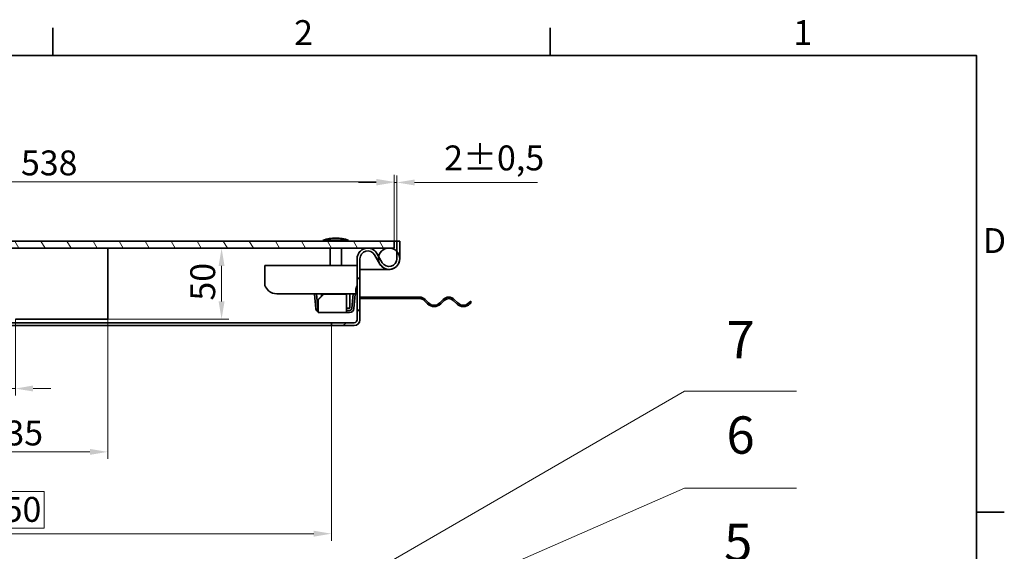
# Model space of a CAD drawing. Units: millimetres. Extents: x 0 to 2700, y 0 to 1485.
# Drawn here: x 1377 to 2069, y 1086 to 1460 of the extents above; entities that cross this region are included whole.
import ezdxf

# ---------------------------------------------------------------- set-up
doc = ezdxf.new("R2010")
doc.units = ezdxf.units.MM
doc.header["$LTSCALE"] = 5
for name, color, linetype, lineweight, true_color in [('Kóta (ISO)', 5, 'Continuous', 9, 0x0000ff), ('Značka (ISO)', 5, 'Continuous', 9, 0x0000ff), ('Šrafy (ISO)', 6, 'Continuous', 9, 0xff00ff)]:
    doc.layers.add(name, color=color, linetype=linetype, lineweight=lineweight, true_color=true_color)
doc.layers.add('Rámeček (ISO)', color=7, linetype='Continuous', lineweight=35)
doc.layers.add('Viditelná (ISO)', color=7, linetype='Continuous', lineweight=35)
doc.styles.add('Text popisu (ISO)', font='TAHOMA.TTF')
doc.styles.add('Text poznámky (ISO)', font='TAHOMA.TTF')
doc.dimstyles.new('Výchozí (ISO)', dxfattribs={"dimscale": 5, "dimtxt": 3.5, "dimasz": 2.5, "dimexe": 1, "dimexo": 0, "dimgap": 0.762, "dimtad": 1, "dimrnd": 1e-08, "dimtxsty": 'Text poznámky (ISO)', "dimcen": 0.09, "dimdle": 10, "dimclrd": 256, "dimclre": 256, "dimclrt": 256, "dimazin": 2, "dimtfac": 1.001486, "dimtmove": 0, "dimatfit": 3, "dimfxl": 1, "dimtolj": 1, "dimlwd": -1, "dimlwe": -1, "dimarcsym": 0})

# ---------------------------------------------------------------- blocks, each defined once
blk = doc.blocks.new('Rámečky Default Border')
at = {"layer": 'Rámeček (ISO)'}
for p, q in [((280, 287), (280, 290.9)), ((350, 287), (350, 290.9)), ((410, 222.75), (413.9, 222.75))]:
    blk.add_line(p, q, dxfattribs=at)
at = {"layer": 'Rámeček (ISO)', "flags": 128}
blk.add_lwpolyline([(10, 10), (10, 287), (410, 287), (410, 10), (10, 10)], dxfattribs=at)
at = {"layer": 'Rámeček (ISO)', "char_height": 3.5, "attachment_point": 7, "style": 'Text poznámky (ISO)'}
for s, insert in [('2', (313.94, 287.4)), ('1', (384.21, 287.4)), ('D', (410.87, 258.13))]:
    blk.add_mtext(s, dxfattribs=dict(at, insert=insert))
blk = doc.blocks.new('*D20')
at = {"layer": 'Defpoints', "color": 0, "transparency": 16777216}
for p in [(1438.54, 1299.57), (1518.68, 1299.57), (1438.54, 1249.57)]:
    blk.add_point(p, dxfattribs=at)
at = {"layer": 'Kóta (ISO)', "transparency": 16777216}
for p, q in [((1438.54, 1299.57), (1523.68, 1299.57)), ((1518.68, 1262.07), (1518.68, 1287.07)), ((1438.54, 1249.57), (1523.68, 1249.57))]:
    blk.add_line(p, q, dxfattribs=at)
for points in [[(1516.6, 1287.07), (1520.76, 1287.07), (1518.68, 1299.57)], [(1516.6, 1262.07), (1520.76, 1262.07), (1518.68, 1249.57)]]:
    blk.add_solid(points, dxfattribs=at)
at = {"layer": 'Kóta (ISO)', "transparency": 16777216, "insert": (1496.65, 1262.64), "char_height": 17.5, "attachment_point": 1, "rotation": 90, "style": 'Text poznámky (ISO)'}
blk.add_mtext('\\A1;50', dxfattribs=at)
blk = doc.blocks.new('*D21')
at = {"layer": 'Defpoints', "color": 0, "transparency": 16777216}
for p in [(1368.54, 1249.57), (1373.54, 1249.57), (1373.54, 1200.77)]:
    blk.add_point(p, dxfattribs=at)
at = {"layer": 'Kóta (ISO)', "transparency": 16777216}
for p, q in [((1368.54, 1249.57), (1368.54, 1195.77)), ((1373.54, 1249.57), (1373.54, 1195.77)), ((1356.04, 1200.77), (1325.5, 1200.77)), ((1373.54, 1200.77), (1368.54, 1200.77)), ((1386.04, 1200.77), (1398.54, 1200.77))]:
    blk.add_line(p, q, dxfattribs=at)
for points in [[(1356.04, 1202.86), (1356.04, 1198.69), (1368.54, 1200.77)], [(1386.04, 1202.86), (1386.04, 1198.69), (1373.54, 1200.77)]]:
    blk.add_solid(points, dxfattribs=at)
at = {"layer": 'Kóta (ISO)', "transparency": 16777216, "insert": (1329.31, 1222.45), "char_height": 17.5, "attachment_point": 1, "style": 'Text poznámky (ISO)'}
blk.add_mtext('\\A1;5', dxfattribs=at)
blk = doc.blocks.new('*D26')
at = {"layer": 'Defpoints', "color": 0, "transparency": 16777216}
for p in [(1146.04, 1245.07), (1596.04, 1245.07), (1596.04, 1098.64)]:
    blk.add_point(p, dxfattribs=at)
at = {"layer": 'Kóta (ISO)', "transparency": 16777216}
for p, q in [((1146.04, 1245.07), (1146.04, 1093.64)), ((1596.04, 1245.07), (1596.04, 1093.64)), ((1393.84, 1128.29), (1348.25, 1128.29)), ((1348.25, 1128.29), (1348.25, 1102.45)), ((1393.84, 1102.45), (1393.84, 1128.29)), ((1348.25, 1102.45), (1393.84, 1102.45)), ((1158.54, 1098.64), (1583.54, 1098.64))]:
    blk.add_line(p, q, dxfattribs=at)
for points in [[(1158.54, 1100.73), (1158.54, 1096.56), (1146.04, 1098.64)], [(1583.54, 1100.73), (1583.54, 1096.56), (1596.04, 1098.64)]]:
    blk.add_solid(points, dxfattribs=at)
at = {"layer": 'Kóta (ISO)', "transparency": 16777216, "insert": (1352.06, 1124.48), "char_height": 17.5, "attachment_point": 1, "style": 'Text poznámky (ISO)'}
blk.add_mtext('\\A1;450', dxfattribs=at)
blk = doc.blocks.new('*D28')
at = {"layer": 'Defpoints', "color": 0, "transparency": 16777216}
for p in [(1640.04, 1345.75), (1640.04, 1304.57), (1642.04, 1304.57)]:
    blk.add_point(p, dxfattribs=at)
at = {"layer": 'Kóta (ISO)', "transparency": 16777216}
for p, q in [((1627.54, 1345.75), (1615.04, 1345.75)), ((1640.04, 1304.57), (1640.04, 1350.75)), ((1640.04, 1345.75), (1642.04, 1345.75)), ((1642.04, 1304.57), (1642.04, 1350.75)), ((1654.54, 1345.75), (1740.89, 1345.75))]:
    blk.add_line(p, q, dxfattribs=at)
for points in [[(1627.54, 1347.83), (1627.54, 1343.66), (1640.04, 1345.75)], [(1654.54, 1347.83), (1654.54, 1343.66), (1642.04, 1345.75)]]:
    blk.add_solid(points, dxfattribs=at)
at = {"layer": 'Kóta (ISO)', "transparency": 16777216, "insert": (1675.33, 1371.79), "char_height": 17.5, "attachment_point": 1, "style": 'Text poznámky (ISO)'}
blk.add_mtext('\\A1;2{\\H17.526001;±0,5}', dxfattribs=at)
blk = doc.blocks.new('*D42')
at = {"layer": 'Defpoints', "color": 0, "transparency": 16777216}
for p in [(1640.04, 1346.16), (1102.04, 1304.57), (1640.04, 1304.57)]:
    blk.add_point(p, dxfattribs=at)
at = {"layer": 'Kóta (ISO)', "transparency": 16777216}
for p, q in [((1102.04, 1304.57), (1102.04, 1351.16)), ((1640.04, 1304.57), (1640.04, 1351.16)), ((1114.54, 1346.16), (1627.54, 1346.16))]:
    blk.add_line(p, q, dxfattribs=at)
for points in [[(1114.54, 1348.24), (1114.54, 1344.07), (1102.04, 1346.16)], [(1627.54, 1348.24), (1627.54, 1344.07), (1640.04, 1346.16)]]:
    blk.add_solid(points, dxfattribs=at)
at = {"layer": 'Kóta (ISO)', "transparency": 16777216, "insert": (1377.5, 1368.27), "char_height": 17.5, "attachment_point": 1, "style": 'Text poznámky (ISO)'}
blk.add_mtext('\\A1;538', dxfattribs=at)
blk = doc.blocks.new('Pozice4')
at = {"layer": 'Značka (ISO)'}
for p, q in [((334.06, 191.19), (368.57, 211.12)), ((368.57, 211.12), (384.32, 211.12)), ((333.81, 191.63), (331.89, 189.94)), ((334.31, 190.76), (333.81, 191.63)), ((334.06, 191.19), (331.89, 189.94)), ((331.89, 189.94), (334.31, 190.76))]:
    blk.add_line(p, q, dxfattribs=at)
at = {"layer": 'Značka (ISO)', "flags": 128}
blk.add_lwpolyline([(333.81, 191.63), (331.89, 189.94), (334.31, 190.76), (333.81, 191.63)], dxfattribs=at)
at = {"layer": 'Značka (ISO)'}
blk.add_solid([(333.81, 191.63), (331.89, 189.94), (334.31, 190.76), (333.81, 191.63)], dxfattribs=at)
at = {"layer": 'Značka (ISO)', "insert": (376.45, 217.85), "char_height": 5.25, "attachment_point": 5, "style": 'Text popisu (ISO)'}
blk.add_mtext('5', dxfattribs=at)
blk = doc.blocks.new('*D49')
at = {"layer": 'Defpoints', "color": 0, "transparency": 16777216}
for p in [(1303.54, 1249.57), (1438.54, 1249.57), (1438.54, 1156.2)]:
    blk.add_point(p, dxfattribs=at)
at = {"layer": 'Kóta (ISO)', "transparency": 16777216}
for p, q in [((1303.54, 1249.57), (1303.54, 1151.2)), ((1438.54, 1249.57), (1438.54, 1151.2)), ((1316.04, 1156.2), (1426.04, 1156.2))]:
    blk.add_line(p, q, dxfattribs=at)
for points in [[(1316.04, 1158.29), (1316.04, 1154.12), (1303.54, 1156.2)], [(1426.04, 1158.29), (1426.04, 1154.12), (1438.54, 1156.2)]]:
    blk.add_solid(points, dxfattribs=at)
at = {"layer": 'Kóta (ISO)', "transparency": 16777216, "insert": (1353.29, 1178.24), "char_height": 17.5, "attachment_point": 1, "style": 'Text poznámky (ISO)'}
blk.add_mtext('\\A1;135', dxfattribs=at)
blk = doc.blocks.new('Pozice6')
at = {"layer": 'Značka (ISO)'}
for p, q in [((323.36, 206.23), (368.9, 226.15)), ((368.9, 226.15), (384.65, 226.15)), ((326.96, 196.06), (323.36, 206.23)), ((327.43, 196.23), (326.49, 195.89)), ((326.49, 195.89), (327.79, 193.7)), ((326.96, 196.06), (327.79, 193.7)), ((327.79, 193.7), (327.43, 196.23))]:
    blk.add_line(p, q, dxfattribs=at)
at = {"layer": 'Značka (ISO)', "flags": 128}
blk.add_lwpolyline([(326.49, 195.89), (327.79, 193.7), (327.43, 196.23), (326.49, 195.89)], dxfattribs=at)
at = {"layer": 'Značka (ISO)'}
blk.add_solid([(326.49, 195.89), (327.79, 193.7), (327.43, 196.23), (326.49, 195.89)], dxfattribs=at)
at = {"layer": 'Značka (ISO)', "insert": (376.78, 232.93), "char_height": 5.25, "attachment_point": 5, "style": 'Text popisu (ISO)'}
blk.add_mtext('6', dxfattribs=at)
blk = doc.blocks.new('Pozice7')
at = {"layer": 'Značka (ISO)'}
for p, q in [((318.65, 210.72), (368.9, 239.8)), ((368.9, 239.8), (384.65, 239.8)), ((324.08, 174.13), (318.65, 210.72)), ((324.57, 174.2), (323.58, 174.06)), ((323.58, 174.06), (324.44, 171.66)), ((324.08, 174.13), (324.44, 171.66)), ((324.44, 171.66), (324.57, 174.2))]:
    blk.add_line(p, q, dxfattribs=at)
at = {"layer": 'Značka (ISO)', "flags": 128}
blk.add_lwpolyline([(323.58, 174.06), (324.44, 171.66), (324.57, 174.2), (323.58, 174.06)], dxfattribs=at)
at = {"layer": 'Značka (ISO)'}
blk.add_solid([(323.58, 174.06), (324.44, 171.66), (324.57, 174.2), (323.58, 174.06)], dxfattribs=at)
at = {"layer": 'Značka (ISO)', "insert": (376.78, 246.36), "char_height": 5.25, "attachment_point": 5, "style": 'Text popisu (ISO)'}
blk.add_mtext('7', dxfattribs=at)

msp = doc.modelspace()

# ---------------------------------------------------------------- hatches: boundary and pattern name
at = {"layer": 'Šrafy (ISO)'}
h = msp.add_hatch(dxfattribs=at)
h.set_pattern_fill('ANSI31', color=256, scale=127, angle=75, style=0)
h.set_pattern_definition([(120, (0, 0), (-13.74815, -7.9375), [])])
h.paths.add_polyline_path([(1640.045, 1299.567), (1640.045, 1304.567), (1102.045, 1304.567), (1102.045, 1299.567), (1105.545, 1299.567), (1368.545, 1299.567), (1373.545, 1299.567), (1636.545, 1299.567)])
h = msp.add_hatch(dxfattribs=at)
h.set_pattern_fill('ANSI31', color=256, scale=127, angle=180, style=0)
h.set_pattern_definition([(225, (0, 0), (11.22532, -11.22532), [])])
edge = h.paths.add_edge_path()
edge.add_ellipse((1636.545, 1292.067), major_axis=(-6.5, -3.742), ratio=1, start_angle=0, end_angle=150.073565)
edge.add_line((1644.045, 1292.067), (1644.045, 1304.567))
edge.add_line((1644.045, 1304.567), (1642.045, 1304.567))
edge.add_line((1642.045, 1304.567), (1642.045, 1297.166))
edge.add_line((1642.045, 1297.166), (1642.045, 1292.067))
edge.add_ellipse((1636.545, 1292.067), major_axis=(5.5, 0), ratio=1, start_angle=209.926435, end_angle=360, ccw=False)
edge.add_line((1631.778, 1289.323), (1629.234, 1293.742))
edge.add_line((1629.234, 1293.742), (1628.045, 1295.809))
edge.add_ellipse((1621.545, 1292.067), major_axis=(6.5, 3.742), ratio=1, start_angle=0, end_angle=150.073565)
edge.add_line((1614.045, 1292.067), (1614.045, 1249.067))
edge.add_ellipse((1612.045, 1249.067), major_axis=(2, 0), ratio=1, start_angle=270, end_angle=360, ccw=False)
edge.add_line((1612.045, 1247.067), (1596.045, 1247.067))
edge.add_line((1596.045, 1247.067), (1596.045, 1245.067))
edge.add_line((1596.045, 1245.067), (1612.045, 1245.067))
edge.add_ellipse((1612.045, 1249.067), major_axis=(0, -4), ratio=1, start_angle=0, end_angle=90)
edge.add_line((1616.045, 1249.067), (1616.045, 1292.067))
edge.add_ellipse((1621.545, 1292.067), major_axis=(-5.5, 0), ratio=1, start_angle=209.926435, end_angle=360, ccw=False)
edge.add_line((1626.312, 1294.811), (1630.045, 1288.325))
h = msp.add_hatch(dxfattribs=at)
h.set_pattern_fill('ANSI31', color=256, scale=127, angle=90, style=0)
h.set_pattern_definition([(135, (0, 0), (-11.22532, -11.22532), [])])
edge = h.paths.add_edge_path()
edge.add_ellipse((1636.545, 1292.067), major_axis=(-7.5, 0), ratio=1, start_angle=0, end_angle=29.926435)
edge.add_ellipse((1636.545, 1292.067), major_axis=(-6.5, -3.742), ratio=1, start_angle=0, end_angle=150.073565)
edge.add_ellipse((1636.545, 1292.067), major_axis=(7.5, 0), ratio=1, start_angle=0, end_angle=42.833428)
edge.add_ellipse((1636.545, 1292.067), major_axis=(5.5, 5.099), ratio=1, start_angle=0, end_angle=47.166572)
edge.add_ellipse((1636.545, 1292.067), major_axis=(0, 7.5), ratio=1, start_angle=0, end_angle=77.093007)
edge.add_ellipse((1636.545, 1292.067), major_axis=(-7.311, 1.675), ratio=1, start_angle=0, end_angle=12.906993)
edge = h.paths.add_edge_path()
edge.add_ellipse((1105.545, 1292.067), major_axis=(7.5, 0), ratio=1, start_angle=0, end_angle=12.906993)
edge.add_ellipse((1105.545, 1292.067), major_axis=(7.311, 1.675), ratio=1, start_angle=0, end_angle=77.093007)
edge.add_ellipse((1105.545, 1292.067), major_axis=(0, 7.5), ratio=1, start_angle=0, end_angle=47.166572)
edge.add_ellipse((1105.545, 1292.067), major_axis=(-5.5, 5.099), ratio=1, start_angle=0, end_angle=42.833428)
edge.add_ellipse((1105.545, 1292.067), major_axis=(-7.5, 0), ratio=1, start_angle=0, end_angle=150.073565)
edge.add_ellipse((1105.545, 1292.067), major_axis=(6.5, -3.742), ratio=1, start_angle=0, end_angle=29.926435)

# ---------------------------------------------------------------- linework, layer by layer
at = {"layer": 'Viditelná (ISO)'}
for p, q in [((1640.045, 1304.567), (1102.045, 1304.567)), ((1608.045, 1305.172), (1590.045, 1305.172)), ((1591.425, 1305.172), (1591.425, 1304.567)), ((1606.665, 1305.172), (1606.665, 1304.567)), ((1640.045, 1304.567), (1642.045, 1304.567)), ((1640.045, 1299.567), (1640.045, 1304.567)), ((1644.045, 1304.567), (1642.045, 1304.567)), ((1642.045, 1304.567), (1642.045, 1292.067)), ((1644.045, 1292.067), (1644.045, 1304.567)), ((1102.045, 1299.567), (1640.045, 1299.567)), ((1438.545, 1299.567), (1438.545, 1249.567)), ((1595.045, 1299.567), (1595.045, 1287.367)), ((1603.045, 1299.567), (1603.045, 1287.367)), ((1631.778, 1289.323), (1628.045, 1295.809)), ((1614.045, 1292.067), (1614.045, 1249.067)), ((1616.045, 1249.067), (1616.045, 1292.067)), ((1626.312, 1294.811), (1630.045, 1288.325)), ((1549.045, 1287.367), (1614.045, 1287.367)), ((1549.045, 1273.367), (1549.045, 1287.367)), ((1616.045, 1284.567), (1626.545, 1284.567)), ((1626.545, 1284.567), (1616.045, 1284.567)), ((1626.545, 1284.567), (1636.545, 1284.567)), ((1557.884, 1267.367), (1557.53, 1267.367)), ((1611.57, 1267.367), (1560.005, 1267.367)), ((1585.532, 1267.367), (1584.037, 1267.236)), ((1584.037, 1267.236), (1584.931, 1257.024)), ((1585.532, 1267.367), (1586.425, 1257.155)), ((1590.545, 1267.367), (1586.545, 1263.382)), ((1586.545, 1263.252), (1590.545, 1267.236)), ((1586.545, 1263.382), (1586.545, 1263.252)), ((1586.545, 1263.252), (1586.545, 1257.024)), ((1589.045, 1265.873), (1589.045, 1267.367)), ((1590.545, 1267.236), (1590.545, 1267.367)), ((1606.545, 1267.236), (1590.545, 1267.236)), ((1606.545, 1267.236), (1606.545, 1267.367)), ((1606.545, 1257.024), (1606.545, 1267.236)), ((1609.045, 1267.367), (1609.045, 1257.367)), ((1611.184, 1267.367), (1610.29, 1257.155)), ((1612.678, 1267.236), (1611.184, 1267.367)), ((1613.691, 1267.367), (1611.57, 1267.367)), ((1612.678, 1267.236), (1611.784, 1257.024)), ((1614.045, 1267.367), (1613.691, 1267.367)), ((1616.045, 1265.067), (1626.045, 1265.067)), ((1626.045, 1264.067), (1616.045, 1264.067)), ((1626.045, 1265.067), (1638.045, 1265.067)), ((1626.045, 1264.067), (1626.045, 1265.067)), ((1638.045, 1264.067), (1626.045, 1264.067)), ((1638.045, 1265.067), (1658.027, 1265.067)), ((1638.045, 1265.067), (1638.045, 1264.067)), ((1658.027, 1264.067), (1638.045, 1264.067)), ((1663.683, 1260.274), (1661.209, 1262.749)), ((1661.916, 1263.456), (1664.391, 1260.981)), ((1672.169, 1260.981), (1674.644, 1263.456)), ((1675.351, 1262.749), (1672.876, 1260.274)), ((1684.19, 1260.274), (1681.715, 1262.749)), ((1682.422, 1263.456), (1684.897, 1260.981)), ((1692.675, 1260.981), (1694.045, 1262.351)), ((1694.045, 1262.351), (1694.045, 1260.937)), ((1585.085, 1256.304), (1586.502, 1256.795)), ((1586.545, 1257.024), (1586.545, 1254.286)), ((1606.545, 1254.286), (1586.545, 1254.286)), ((1606.545, 1257.367), (1609.045, 1257.367)), ((1606.545, 1257.024), (1606.545, 1254.286)), ((1608.796, 1255.786), (1606.545, 1255.786)), ((1608.796, 1254.286), (1606.545, 1254.286)), ((1694.045, 1260.937), (1693.382, 1260.274)), ((1438.545, 1249.567), (1373.545, 1249.567)), ((1596.045, 1247.067), (1146.045, 1247.067)), ((1596.045, 1245.067), (1146.045, 1245.067)), ((1612.045, 1247.067), (1596.045, 1247.067)), ((1596.045, 1247.067), (1596.045, 1245.067)), ((1596.045, 1245.067), (1612.045, 1245.067))]:
    msp.add_line(p, q, dxfattribs=at)
msp.add_circle((1636.545, 1292.067), 7.5, dxfattribs=at)
for centre, radius, start, end in [((1599.995, 1273.224), 33.462, 91.626361, 107.298283), ((1598.095, 1273.224), 33.462, 72.701717, 88.373639), ((1621.545, 1292.067), 7.5, 29.926435, 180), ((1621.545, 1292.067), 5.5, 29.926435, 180), ((1636.545, 1292.067), 7.5, 209.926435, 0), ((1636.545, 1292.067), 5.5, 209.926435, 0), ((1658.027, 1259.567), 5.5, 45, 90), ((1658.027, 1259.567), 4.5, 45, 90), ((1678.533, 1259.567), 5.5, 45, 135), ((1678.533, 1259.567), 4.5, 45, 135), ((1587.919, 1257.286), 3, 185, 199.100605), ((1587.919, 1257.286), 1.5, 185, 199.100605), ((1608.796, 1257.286), 1.5, 270, 355), ((1608.796, 1257.286), 3, 270, 355), ((1668.28, 1264.87), 6.5, 225, 315), ((1668.28, 1264.87), 5.5, 225, 315), ((1688.786, 1264.87), 6.5, 225, 315), ((1688.786, 1264.87), 5.5, 225, 315), ((1612.045, 1249.067), 2, 270, 0), ((1612.045, 1249.067), 4, 270, 0)]:
    msp.add_arc(centre, radius, start, end, dxfattribs=at)
for points, knots in [([(1557.53, 1267.367), (1555.459, 1267.367), (1553.402, 1268.217), (1551.804, 1269.612), (1550.597, 1270.667), (1549.654, 1272.015), (1549.045, 1273.367)], [0, 0, 0, 0, 0.8946709, 0.8946709, 0.8946709, 1.5707963, 1.5707963, 1.5707963, 1.5707963]), ([(1614.045, 1273.367), (1613.239, 1271.578), (1613.035, 1269.807), (1613.216, 1268.687), (1613.353, 1267.841), (1613.697, 1267.367), (1614.045, 1267.367)], [0, 0, 0, 0, 0.8946709, 0.8946709, 0.8946709, 1.5707963, 1.5707963, 1.5707963, 1.5707963]), ([(1557.884, 1267.367), (1557.913, 1267.367), (1557.968, 1267.371), (1558.175, 1267.382), (1558.368, 1267.388), (1558.814, 1267.388), (1559.096, 1267.382), (1559.599, 1267.371), (1559.802, 1267.367), (1560.005, 1267.367)], [0.64248461, 0.64248461, 0.64248461, 0.64248461, 0.7016284, 0.7016284, 0.79619771, 0.79619771, 0.89076703, 0.89076703, 0.94991082, 0.94991082, 0.94991082, 0.94991082]), ([(1611.57, 1267.367), (1611.599, 1267.367), (1611.654, 1267.371), (1611.861, 1267.382), (1612.054, 1267.388), (1612.5, 1267.388), (1612.782, 1267.382), (1613.285, 1267.371), (1613.489, 1267.367), (1613.691, 1267.367)], [0.64248461, 0.64248461, 0.64248461, 0.64248461, 0.7016284, 0.7016284, 0.79619771, 0.79619771, 0.89076703, 0.89076703, 0.94991082, 0.94991082, 0.94991082, 0.94991082]), ([(1586.533, 1254.703), (1586.132, 1254.933), (1585.649, 1255.269), (1585.394, 1255.666), (1585.161, 1256.029), (1585.046, 1256.218), (1585.085, 1256.304)], [0.15990677, 0.15990677, 0.15990677, 0.15990677, 0.33735176, 0.33735176, 0.33735176, 0.5, 0.5, 0.5, 0.5])]:
    msp.add_open_spline(points, degree=3, knots=knots, dxfattribs=at)
msp.add_open_spline([(1586.502, 1256.795), (1586.491, 1256.771), (1586.504, 1256.731), (1586.539, 1256.668)], degree=3, dxfattribs=at)

# ---------------------------------------------------------------- block references
at = {"xscale": 5, "yscale": 5, "zscale": 5}
msp.add_blockref('Rámečky Default Border', (0, 0), dxfattribs=at)
at = {"layer": 'Značka (ISO)', "xscale": 5, "yscale": 5, "zscale": 5}
for name in ['Pozice7', 'Pozice6', 'Pozice4']:
    msp.add_blockref(name, (0, 0), dxfattribs=at)

# ---------------------------------------------------------------- dimensions: what is measured, and where the dimension line sits
at = {"layer": 'Kóta (ISO)'}
for base, p1, p2, angle, override, picture, middle in [((1640.045, 1345.748), (1642.045, 1304.567), (1640.045, 1304.567), 180, {"dimgap": 0.762, "dimdec": 2, "dimtol": 1, "dimlim": 0, "dimtp": 0.5, "dimtm": 0.5, "dimtdec": 2, "dimtofl": 1, "dimatfit": 1}, '*D28', (1706.206, 1345.748)), ((1640.045, 1346.157), (1102.045, 1304.567), (1640.045, 1304.567), 180, {"dimdec": 2, "dimtp": 0, "dimtm": 0, "dimtdec": 2, "dimtofl": 0, "dimatfit": 1}, '*D42', (1396.045, 1346.157)), ((1518.681, 1299.567), (1438.545, 1249.567), (1438.545, 1299.567), 90, {"dimdec": 2, "dimtp": 0, "dimtm": 0, "dimtdec": 2, "dimtofl": 0, "dimatfit": 1}, '*D20', (1518.681, 1274.567)), ((1438.545, 1156.203), (1303.545, 1249.567), (1438.545, 1249.567), 180, {"dimdec": 2, "dimtp": 0, "dimtm": 0, "dimtdec": 2, "dimtofl": 0, "dimatfit": 1}, '*D49', (1371.045, 1156.203)), ((1373.545, 1200.775), (1368.545, 1249.567), (1373.545, 1249.567), 180, {"dimdec": 2, "dimtp": 0, "dimtm": 0, "dimtdec": 2, "dimtofl": 1, "dimatfit": 1}, '*D21', (1334.522, 1200.775)), ((1596.045, 1098.644), (1146.045, 1245.067), (1596.045, 1245.067), 180, {"dimgap": -0.762, "dimdec": 2, "dimtol": 0, "dimlim": 0, "dimtp": 0, "dimtm": 0, "dimtdec": 2, "dimtofl": 0, "dimatfit": 1}, '*D26', (1371.045, 1098.644))]:
    dim = msp.add_linear_dim(base=base, p1=p1, p2=p2, angle=angle, dimstyle='Výchozí (ISO)', override=override, dxfattribs=at)
    dim.commit()
    dim.dimension.update_dxf_attribs({"geometry": picture, "text_midpoint": middle, "dimtype": 160})

doc.saveas('drawing.dxf')
